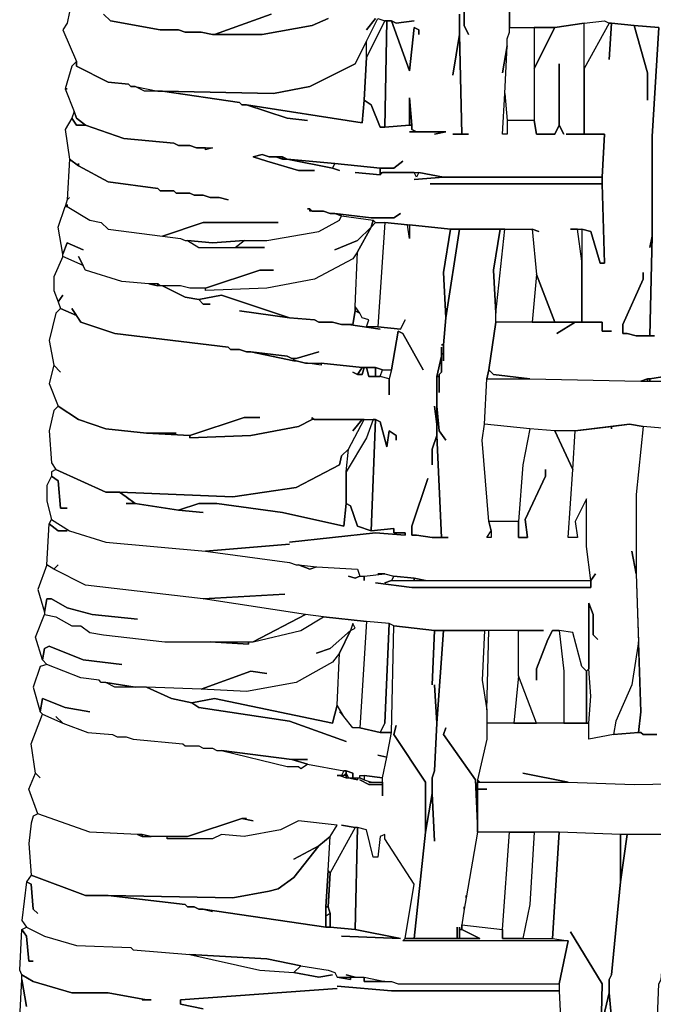
# Model space of a CAD drawing. Units: inches. Extents: x -27 to 28.2, y -27.7 to 22.4.
# Drawn here: x -25 to -19.5, y -5.1 to 3.5 of the extents above; entities that cross this region are included whole.
import ezdxf

# ---------------------------------------------------------------- set-up
doc = ezdxf.new("R2010")
doc.units = ezdxf.units.IN
doc.header["$MEASUREMENT"] = 0

msp = doc.modelspace()

# ---------------------------------------------------------------- linework, layer by layer
at = {"color": 7}
for points in [[(-21.1586, 3.9008, 0), (-21.1586, 3.4283, 0), (-21.1192, 3.3496, 0), (-21.1586, 3.4283, 0), (-21.1586, 3.763, 0)], [(-24.5648, 3.6449, 0), (-24.6042, 3.448, 0), (-24.6436, 3.389, 0), (-24.5255, 3.1134, 0), (-24.5255, 3.074, 0), (-24.2498, 2.9362, 0), (-24.0726, 2.9165, 0), (-24.0529, 2.8968, 0), (-24.0135, 2.8968, 0), (-23.8166, 2.8575, 0), (-23.7773, 2.8575, 0), (-22.8125, 2.8378, 0), (-22.4975, 2.8968, 0), (-22.1037, 3.0937, 0), (-21.9068, 3.4874, 0)], [(-21.9068, 3.4874, 0), (-21.8477, 3.4677, 0), (-21.7886, 3.4677, 0), (-21.7493, 3.448, 0), (-21.5918, 3.4677, 0), (-21.7493, 3.448, 0), (-21.7886, 3.4677, 0), (-21.6311, 3.0346, 0), (-21.5918, 3.4087, 0), (-21.5524, 3.389, 0), (-21.5524, 3.3496, 0), (-21.5524, 3.389, 0), (-21.5918, 3.4087, 0), (-21.6311, 3.0346, 0), (-21.7886, 3.4677, 0), (-21.828, 3.4677, 0), (-21.8477, 2.5425, 0), (-21.6311, 2.5622, 0), (-21.6311, 2.7984, 0), (-21.6114, 2.5622, 0), (-21.6114, 2.5228, 0), (-21.5721, 2.5031, 0), (-21.3161, 2.5031, 0), (-21.4145, 2.4834, 0), (-21.3161, 2.5031, 0), (-21.6311, 2.5031, 0), (-21.5721, 2.5031, 0), (-21.6114, 2.5228, 0), (-21.6114, 2.5622, 0), (-21.6311, 2.5622, 0), (-21.8477, 2.5425, 0), (-21.8871, 2.5425, 0), (-21.9658, 2.7393, 0), (-22.0249, 2.7787, 0), (-22.0446, 2.5819, 0), (-23.0488, 2.7393, 0), (-22.6944, 2.6212, 0), (-22.5172, 2.6016, 0), (-22.6944, 2.6212, 0), (-23.0488, 2.7393, 0), (-23.0881, 2.7393, 0), (-23.1078, 2.759, 0), (-23.7773, 2.8575, 0), (-23.9348, 2.8575, 0), (-24.0135, 2.8968, 0), (-24.0529, 2.8968, 0), (-24.0726, 2.9165, 0), (-24.2498, 2.9362, 0), (-24.5255, 3.074, 0), (-24.5255, 3.1134, 0), (-24.5648, 3.074, 0), (-24.6239, 2.8771, 0), (-24.6042, 2.8771, 0), (-24.6239, 2.8771, 0), (-24.5452, 2.6803, 0), (-24.5255, 2.6212, 0), (-24.4467, 2.5622, 0), (-24.112, 2.4441, 0), (-23.6788, 2.4047, 0), (-23.6394, 2.385, 0), (-23.541, 2.385, 0), (-23.4819, 2.3653, 0), (-23.3441, 2.3653, 0), (-23.4032, 2.3456, 0), (-23.4032, 2.3653, 0), (-23.4819, 2.3653, 0), (-23.541, 2.385, 0), (-23.6394, 2.385, 0), (-23.6788, 2.4047, 0), (-24.112, 2.4441, 0), (-24.4467, 2.5622, 0), (-24.5255, 2.6212, 0), (-24.5452, 2.6803, 0), (-24.5648, 2.6212, 0), (-24.5255, 2.5622, 0), (-24.4467, 2.5622, 0), (-24.5255, 2.5622, 0), (-24.5648, 2.6212, 0), (-24.6239, 2.5228, 0), (-24.5845, 2.2669, 0), (-24.5058, 2.2078, 0), (-24.5058, 2.2275, 0), (-24.5058, 2.2078, 0), (-24.2498, 2.07, 0), (-23.8166, 2.011, 0), (-23.797, 1.9913, 0), (-23.6788, 1.9913, 0), (-23.6591, 1.9716, 0), (-23.541, 1.9716, 0), (-23.5016, 1.9519, 0), (-23.4229, 1.9519, 0), (-23.3638, 1.9322, 0), (-23.285, 1.9322, 0), (-23.2063, 1.9126, 0), (-23.285, 1.9322, 0), (-23.3638, 1.9322, 0), (-23.4229, 1.9519, 0), (-23.5016, 1.9519, 0), (-23.541, 1.9716, 0), (-23.6591, 1.9716, 0), (-23.6788, 1.9913, 0), (-23.797, 1.9913, 0), (-23.8166, 2.011, 0), (-24.2498, 2.07, 0), (-24.5058, 2.2078, 0), (-24.5845, 2.2669, 0), (-24.6042, 1.9126, 0), (-24.5845, 1.9322, 0), (-24.6042, 1.9126, 0), (-24.6239, 1.8535, 0), (-24.6042, 1.8535, 0), (-24.6042, 1.8732, 0), (-24.6042, 1.8535, 0), (-24.4073, 1.7354, 0), (-24.3089, 1.7157, 0), (-24.2498, 1.6567, 0), (-23.7773, 1.5976, 0), (-23.4229, 1.7157, 0), (-22.7731, 1.7157, 0), (-23.4229, 1.7157, 0), (-23.7773, 1.5976, 0), (-23.6198, 1.5779, 0), (-23.5804, 1.5582, 0), (-23.5607, 1.5582, 0), (-23.3441, 1.5385, 0), (-23.0685, 1.5582, 0), (-22.8716, 1.5582, 0), (-22.4187, 1.637, 0), (-22.2415, 1.7354, 0), (-22.2218, 1.7748, 0), (-22.2809, 1.7945, 0), (-22.3203, 1.7945, 0), (-22.3793, 1.8141, 0), (-22.4975, 1.8141, 0), (-22.4975, 1.8338, 0), (-22.5172, 1.8338, 0), (-22.4975, 1.8338, 0), (-22.4778, 1.8141, 0), (-22.3793, 1.8141, 0), (-22.3203, 1.7945, 0), (-22.2809, 1.7945, 0), (-21.9658, 1.7551, 0), (-21.769, 1.7551, 0), (-21.7099, 1.7945, 0), (-21.769, 1.7551, 0), (-21.9658, 1.7551, 0), (-22.2809, 1.7945, 0), (-22.2218, 1.7748, 0), (-21.9462, 1.7354, 0), (-21.9265, 1.7157, 0), (-21.8477, 1.7157, 0), (-21.6508, 1.696, 0), (-21.6311, 1.696, 0), (-21.2767, 1.6567, 0), (-20.5679, 1.6567, 0), (-20.5088, 1.637, 0), (-20.5679, 1.6567, 0), (-20.5285, 1.2629, 0), (-20.371, 0.8496, 0), (-20.1347, 0.8496, 0), (-20.1347, 1.3811, 0), (-20.1741, 1.6567, 0), (-20.2332, 1.6567, 0), (-20.1347, 1.6567, 0), (-20.056, 1.637, 0), (-19.9772, 1.3614, 0), (-19.9378, 1.3614, 0), (-19.9575, 2.0504, 0), (-21.4539, 2.0504, 0), (-19.9575, 2.0504, 0), (-19.9575, 2.1094, 0), (-21.3358, 2.1094, 0), (-21.5918, 2.0897, 0), (-21.3358, 2.1094, 0), (-21.5524, 2.1488, 0), (-21.5721, 2.1094, 0), (-21.5918, 2.1488, 0), (-21.8674, 2.1488, 0), (-21.8871, 2.1291, 0), (-22.1037, 2.1488, 0), (-21.8871, 2.1291, 0), (-21.8871, 2.1882, 0), (-22.2809, 2.2275, 0), (-22.3006, 2.1882, 0), (-22.2415, 2.1685, 0), (-22.3006, 2.1882, 0), (-22.6944, 2.2669, 0), (-22.7337, 2.2669, 0), (-22.7928, 2.2866, 0), (-22.8519, 2.2866, 0), (-22.9109, 2.3063, 0), (-22.9897, 2.2866, 0), (-22.8716, 2.2472, 0), (-22.5959, 2.1685, 0), (-22.4581, 2.1685, 0), (-22.5959, 2.1685, 0), (-22.8716, 2.2472, 0), (-22.9897, 2.2866, 0), (-22.9109, 2.3063, 0), (-22.8519, 2.2866, 0), (-22.7337, 2.2866, 0), (-22.6944, 2.2669, 0), (-22.2809, 2.2275, 0), (-21.8871, 2.1882, 0), (-21.769, 2.1882, 0), (-21.6902, 2.2472, 0), (-21.769, 2.1882, 0), (-21.8871, 2.1882, 0), (-21.8871, 2.1488, 0), (-21.5524, 2.1488, 0), (-21.3358, 2.1094, 0), (-19.9575, 2.1094, 0), (-19.9378, 2.4834, 0), (-20.2726, 2.4834, 0), (-20.1151, 2.4834, 0), (-20.1151, 3.448, 0), (-20.371, 3.4087, 0), (-20.5482, 3.0543, 0), (-20.5482, 2.6016, 0), (-20.5285, 2.4834, 0), (-20.371, 2.4834, 0), (-20.3316, 2.5622, 0), (-20.3316, 3.0937, 0), (-20.3316, 2.5622, 0), (-20.2923, 2.4834, 0), (-20.3316, 2.5622, 0), (-20.371, 2.4834, 0), (-20.5285, 2.4834, 0), (-20.5482, 2.6016, 0), (-20.7845, 2.6016, 0), (-20.7845, 2.4834, 0), (-20.8239, 2.4834, 0), (-20.8042, 2.8378, 0), (-20.7845, 3.2512, 0), (-20.8239, 3.0149, 0), (-20.7845, 3.2512, 0), (-20.7845, 3.3102, 0), (-20.7648, 3.3693, 0), (-20.7648, 3.5464, 0)], [(-24.2892, 3.5268, 0), (-24.2301, 3.4677, 0), (-23.797, 3.389, 0), (-23.6394, 3.389, 0), (-23.5804, 3.3693, 0), (-23.4425, 3.3693, 0), (-23.3441, 3.3496, 0), (-23.3244, 3.3496, 0), (-22.8322, 3.5268, 0)], [(-22.3399, 3.4874, 0), (-22.4778, 3.4283, 0), (-22.9109, 3.3496, 0), (-23.3441, 3.3496, 0), (-23.4425, 3.3693, 0), (-23.5804, 3.3693, 0), (-23.6394, 3.389, 0), (-23.797, 3.389, 0), (-24.2301, 3.4677, 0), (-24.2892, 3.5268, 0)], [(-22.8322, 3.5268, 0), (-23.3244, 3.3496, 0), (-22.9109, 3.3496, 0), (-22.4778, 3.4283, 0), (-22.3399, 3.4874, 0)], [(-21.198, 3.5268, 0), (-21.198, 3.3496, 0), (-21.1783, 2.4834, 0), (-21.1192, 2.4834, 0), (-21.257, 2.4834, 0), (-21.1783, 2.4834, 0), (-21.198, 3.3496, 0), (-21.257, 2.9953, 0), (-21.198, 3.3496, 0), (-21.198, 3.5268, 0)], [(-20.7648, 3.5464, 0), (-20.7648, 3.4087, 0), (-20.371, 3.4087, 0), (-20.1151, 3.448, 0), (-19.9378, 3.4677, 0), (-19.8985, 3.448, 0), (-19.8788, 3.448, 0), (-19.6819, 3.4283, 0), (-19.4653, 3.4087, 0)], [(-21.9265, 3.4874, 0), (-22.0052, 3.389, 0), (-21.9265, 3.4874, 0)], [(-19.4653, 3.4087, 0), (-19.5244, 2.4638, 0), (-19.5244, 1.5976, 0), (-19.5441, 0.7314, 0), (-19.5047, 0.7314, 0), (-19.6622, 0.7314, 0), (-19.741, 0.7511, 0), (-19.7803, 0.7511, 0), (-19.7803, 0.8299, 0), (-19.6031, 1.2236, 0), (-19.6031, 1.2826, 0), (-19.6031, 1.2236, 0), (-19.7803, 0.8299, 0), (-19.7803, 0.7511, 0), (-19.741, 0.7511, 0), (-19.6622, 0.7314, 0), (-19.5441, 0.7314, 0), (-19.5244, 1.5976, 0), (-19.5441, 1.4992, 0), (-19.5244, 1.5976, 0), (-19.5244, 2.4638, 0), (-19.4653, 3.4087, 0), (-19.6819, 3.4283, 0), (-19.5637, 3.0149, 0), (-19.5637, 2.7787, 0), (-19.5637, 3.0149, 0), (-19.6819, 3.4283, 0), (-19.8788, 3.448, 0), (-19.8985, 3.1331, 0), (-19.8788, 3.448, 0), (-19.8985, 3.448, 0), (-20.1151, 3.0543, 0), (-20.1151, 2.4834, 0), (-19.9378, 2.4834, 0), (-19.9575, 2.1094, 0), (-19.9575, 2.0504, 0), (-19.9378, 1.3614, 0), (-19.9772, 1.3614, 0), (-20.056, 1.637, 0), (-20.1347, 1.6567, 0), (-20.1347, 0.8496, 0), (-19.9575, 0.8496, 0), (-19.9575, 0.7708, 0), (-19.8788, 0.7708, 0), (-19.9575, 0.7708, 0), (-19.9575, 0.8496, 0), (-20.1938, 0.8496, 0), (-20.3513, 0.7511, 0), (-20.1938, 0.8496, 0), (-20.8829, 0.8496, 0), (-20.942, 0.4362, 0), (-20.9026, 0.3968, 0), (-20.5876, 0.3574, 0), (-19.6228, 0.3377, 0), (-19.5637, 0.3574, 0), (-19.5441, 0.3574, 0), (-19.3078, 0.3968, 0)], [(-19.17, -0.0953, 0), (-19.6031, -0.056, 0), (-19.7213, -0.0363, 0), (-20.1938, -0.0953, 0), (-20.371, -0.0953, 0), (-20.5876, -0.0757, 0), (-20.9814, -0.0363, 0), (-20.9617, 0.3574, 0), (-20.5876, 0.3574, 0), (-19.6228, 0.3377, 0), (-19.1503, 0.3377, 0)], [(-19.17, -0.0953, 0), (-19.6031, -0.056, 0), (-19.6622, -0.6465, 0), (-19.6622, -1.3355, 0), (-19.6228, -2.5363, 0), (-19.6425, -2.7135, 0), (-19.6228, -2.7135, 0), (-19.6031, -2.7332, 0), (-19.485, -2.7332, 0), (-19.6031, -2.7332, 0), (-19.6228, -2.7135, 0), (-19.6425, -2.7135, 0), (-19.8591, -2.7332, 0), (-20.0757, -2.7726, 0), (-20.0757, -2.6348, 0), (-20.9617, -2.6348, 0), (-20.9617, -2.7726, 0), (-21.0404, -3.1269, 0), (-21.0208, -3.1466, 0), (-20.2529, -3.1466, 0), (-20.6467, -3.0678, 0), (-20.2529, -3.1466, 0), (-19.6819, -3.1663, 0), (-18.5399, -3.1466, 0)], [(-18.9337, -3.5993, 0), (-19.8, -3.5993, 0), (-20.3316, -3.5797, 0), (-21.0404, -3.5797, 0), (-21.0404, -3.2056, 0), (-20.9617, -3.2056, 0), (-21.0404, -3.2056, 0), (-21.0404, -3.1466, 0), (-20.2529, -3.1466, 0), (-19.6819, -3.1663, 0), (-18.5399, -3.1466, 0)], [(-19.9575, -5.2332, 0), (-19.8985, -4.9773, 0), (-19.8985, -4.8592, 0), (-19.8788, -4.8198, 0), (-19.8, -4.0127, 0), (-19.8, -3.5993, 0), (-20.3316, -3.5797, 0), (-20.3907, -4.5049, 0), (-20.2529, -4.5246, 0), (-20.3316, -4.8986, 0), (-20.3316, -4.9576, 0), (-20.3119, -5.371, 0)], [(-19.485, -5.3317, 0), (-19.4653, -4.8986, 0), (-19.4456, -4.8592, 0), (-19.4062, -4.3868, 0), (-19.2881, -3.5993, 0), (-19.741, -3.5993, 0), (-19.8, -4.0127, 0), (-19.8788, -4.8198, 0), (-19.8985, -4.8592, 0), (-19.8985, -4.9773, 0), (-19.8591, -5.3907, 0), (-19.8985, -4.9773, 0), (-19.9575, -5.2332, 0)], [(-24.9586, -5.0954, 0), (-24.998, -4.8592, 0), (-24.998, -4.8198, 0), (-24.8996, -4.8789, 0), (-24.5648, -4.9773, 0), (-24.2498, -4.9773, 0), (-23.9151, -5.0364, 0), (-23.9545, -5.0364, 0), (-23.8757, -5.0364, 0), (-23.9151, -5.0364, 0), (-24.2498, -4.9773, 0), (-24.5648, -4.9773, 0), (-24.8996, -4.8789, 0), (-24.998, -4.8198, 0), (-25.0177, -4.7805, 0), (-24.998, -4.4261, 0), (-24.9586, -4.4852, 0), (-24.9389, -4.7017, 0), (-24.8996, -4.7017, 0), (-24.9389, -4.7017, 0), (-24.9586, -4.4852, 0), (-24.998, -4.4261, 0), (-24.9586, -4.4064, 0), (-24.8011, -4.4852, 0), (-24.5255, -4.5639, 0), (-24.0529, -4.5836, 0), (-24.0332, -4.6033, 0), (-23.541, -4.6427, 0), (-22.9306, -4.7805, 0), (-22.6353, -4.8001, 0), (-22.4187, -4.8395, 0), (-22.3006, -4.8198, 0), (-22.4187, -4.8395, 0), (-22.6353, -4.8001, 0), (-22.5762, -4.7411, 0), (-22.3399, -4.7805, 0), (-22.2809, -4.8001, 0), (-22.2612, -4.8395, 0), (-22.1431, -4.8592, 0), (-22.1431, -4.8395, 0), (-22.0249, -4.8395, 0), (-22.0249, -4.8789, 0), (-21.7886, -4.8789, 0), (-21.7296, -4.8986, 0), (-20.3316, -4.8986, 0), (-20.3316, -4.9576, 0), (-21.7886, -4.9576, 0), (-22.2612, -4.9183, 0), (-21.7886, -4.9576, 0), (-20.3316, -4.9576, 0), (-20.3119, -5.371, 0)], [(-19.9772, -5.6663, 0), (-19.9575, -4.8986, 0), (-20.2332, -4.4458, 0), (-19.9575, -4.8986, 0), (-19.9772, -5.6663, 0)], [(-25.0177, -5.1939, 0), (-24.998, -4.8592, 0), (-24.9586, -5.0954, 0)], [(-23.4229, -5.1151, 0), (-23.6198, -5.0757, 0), (-23.6198, -5.0364, 0), (-22.2612, -4.9379, 0), (-23.6198, -5.0364, 0), (-23.6198, -5.0757, 0), (-23.4229, -5.1151, 0)]]:
    msp.add_polyline3d(points, dxfattribs=at)
for points in [[(-21.8477, 3.4677, 0), (-22.0052, 3.1527, 0), (-22.0249, 2.7787, 0), (-21.9658, 2.7393, 0), (-21.8871, 2.5425, 0), (-21.8477, 2.5425, 0), (-21.828, 3.4677, 0)], [(-21.8477, 3.4677, 0), (-22.0052, 3.1527, 0), (-22.0052, 3.2905, 0), (-21.9068, 3.4874, 0)], [(-19.8985, 3.448, 0), (-20.1151, 3.0543, 0), (-20.1151, 3.448, 0), (-19.9378, 3.4677, 0)], [(-20.5482, 3.4087, 0), (-20.5482, 3.0543, 0), (-20.371, 3.4087, 0)], [(-23.7773, 2.8575, 0), (-23.1078, 2.759, 0), (-23.0881, 2.7393, 0), (-23.0488, 2.7393, 0), (-22.0446, 2.5819, 0), (-22.0249, 2.7787, 0), (-22.0052, 3.1527, 0), (-22.0052, 3.2905, 0), (-22.1037, 3.0937, 0), (-22.4975, 2.8968, 0), (-22.8125, 2.8378, 0)], [(-23.8166, 2.8575, 0), (-23.9348, 2.8575, 0), (-24.0135, 2.8968, 0)], [(-20.7845, 2.6016, 0), (-20.7845, 2.4834, 0), (-20.8239, 2.4834, 0), (-20.8042, 2.8378, 0)], [(-21.6311, 2.5622, 0), (-21.6114, 2.5622, 0), (-21.6311, 2.7984, 0)], [(-23.4032, 2.3456, 0), (-23.4032, 2.3653, 0), (-23.3441, 2.3653, 0)], [(-22.7928, 2.2866, 0), (-22.7337, 2.2669, 0), (-22.7337, 2.2866, 0)], [(-22.7337, 2.2866, 0), (-22.7337, 2.2669, 0), (-22.6944, 2.2669, 0)], [(-22.6944, 2.2669, 0), (-22.3006, 2.1882, 0), (-22.2809, 2.2275, 0)], [(-21.5524, 2.1488, 0), (-21.5721, 2.1094, 0), (-21.5918, 2.1488, 0)], [(-22.2809, 1.4795, 0), (-22.084, 1.5582, 0), (-21.9658, 1.6763, 0), (-22.084, 1.4598, 0), (-22.1234, 1.4007, 0), (-22.4581, 1.2236, 0), (-22.8716, 1.1448, 0), (-23.4032, 1.1251, 0), (-23.4032, 1.1448, 0), (-22.9306, 1.3023, 0), (-22.8125, 1.3023, 0), (-22.9306, 1.3023, 0), (-23.4032, 1.1448, 0), (-23.541, 1.1448, 0), (-23.6198, 1.1645, 0), (-23.797, 1.1645, 0), (-23.8166, 1.1842, 0), (-23.8954, 1.1842, 0), (-24.1317, 1.2039, 0), (-24.4467, 1.3023, 0), (-24.5058, 1.4204, 0), (-24.4664, 1.3417, 0), (-24.6436, 1.4204, 0), (-24.6436, 1.4401, 0), (-24.6042, 1.5385, 0), (-24.4664, 1.4795, 0), (-24.6042, 1.5385, 0), (-24.6436, 1.4401, 0), (-24.683, 1.6763, 0), (-24.6239, 1.8535, 0), (-24.6042, 1.8535, 0), (-24.4073, 1.7354, 0), (-24.3089, 1.7157, 0), (-24.2498, 1.6567, 0), (-23.6198, 1.5779, 0), (-23.5804, 1.5582, 0), (-23.5607, 1.5582, 0), (-23.4622, 1.4992, 0), (-22.8912, 1.4992, 0), (-23.1472, 1.4992, 0), (-23.0685, 1.5582, 0), (-22.8716, 1.5582, 0), (-22.4187, 1.637, 0), (-22.2415, 1.7354, 0), (-22.2218, 1.7748, 0), (-21.9462, 1.7354, 0), (-21.9658, 1.6763, 0), (-21.9265, 1.7157, 0), (-21.8477, 1.7157, 0), (-21.9068, 0.8102, 0), (-22.0052, 0.8102, 0), (-21.9855, 0.8692, 0), (-22.0446, 0.8889, 0), (-22.0643, 0.9283, 0), (-22.1037, 0.9874, 0), (-22.084, 1.4598, 0), (-21.9658, 1.6763, 0), (-22.084, 1.5582, 0)], [(-20.4498, -0.43, 0), (-20.4498, -0.4891, 0), (-20.627, -0.8631, 0), (-20.6073, -1.0206, 0), (-20.686, -1.0206, 0), (-20.686, -0.8828, 0), (-20.942, -0.8828, 0), (-20.9223, -0.9615, 0), (-20.942, -0.8828, 0), (-21.0011, -0.1741, 0), (-20.9814, -0.0363, 0), (-20.9617, 0.3574, 0), (-20.942, 0.4362, 0), (-20.8829, 0.8496, 0), (-20.8829, 0.9283, 0), (-20.9026, 1.3023, 0), (-20.8436, 1.6567, 0), (-21.198, 1.6567, 0), (-21.3161, 0.8889, 0), (-21.3358, 0.6527, 0), (-21.3358, 0.5149, 0), (-21.3358, 0.574, 0), (-21.3555, 0.574, 0), (-21.3555, 0.4165, 0), (-21.3752, 0.3968, 0), (-21.3752, 0.2393, 0), (-21.3752, 0.3771, 0), (-21.3949, 0.3771, 0), (-21.3949, 0.1212, 0), (-21.3752, -0.0953, 0), (-21.3161, -0.1741, 0), (-21.3752, -0.0953, 0), (-21.3949, 0.1212, 0), (-21.3949, -0.1347, 0), (-21.3555, -1.0206, 0), (-21.2964, -1.0206, 0), (-21.4342, -1.0206, 0), (-21.5721, -1.0009, 0), (-21.6114, -1.0009, 0), (-21.6114, -0.9221, 0), (-21.4736, -0.5087, 0), (-21.6114, -0.9221, 0), (-21.6114, -1.0009, 0), (-21.5721, -1.0009, 0), (-21.4342, -1.0206, 0), (-21.3555, -1.0206, 0), (-21.3949, -0.1347, 0), (-21.4342, -0.2528, 0), (-21.4342, -0.3906, 0), (-21.4342, -0.2528, 0), (-21.3949, -0.1347, 0), (-21.3949, -0.0363, 0), (-21.4145, 0.1212, 0), (-21.3949, -0.0363, 0), (-21.3949, 0.3771, 0), (-21.3555, 0.5543, 0), (-21.3555, 0.633, 0), (-21.3555, 0.574, 0), (-21.3358, 0.574, 0), (-21.3358, 0.6527, 0), (-21.3555, 0.6527, 0), (-21.3358, 0.6527, 0), (-21.3161, 0.8889, 0), (-21.3358, 1.2826, 0), (-21.2767, 1.6567, 0), (-21.6311, 1.696, 0), (-21.6311, 1.5779, 0), (-21.6508, 1.696, 0), (-21.8477, 1.7157, 0), (-21.9068, 0.8102, 0), (-21.7099, 0.7905, 0), (-21.6705, 0.8692, 0), (-21.7099, 0.7905, 0), (-21.9068, 0.8102, 0), (-22.0052, 0.8102, 0), (-21.9855, 0.8692, 0), (-22.0446, 0.8889, 0), (-22.0643, 0.9283, 0), (-22.1037, 0.948, 0), (-22.1234, 0.8299, 0), (-22.1627, 0.8299, 0), (-21.8871, 0.7905, 0), (-22.1627, 0.8299, 0), (-22.2218, 0.8299, 0), (-22.3006, 0.8496, 0), (-22.4187, 0.8496, 0), (-22.4581, 0.8692, 0), (-22.6747, 0.8889, 0), (-23.1078, 0.948, 0), (-22.6747, 0.8889, 0), (-23.2653, 1.0858, 0), (-23.4622, 1.0464, 0), (-23.4229, 1.007, 0), (-23.3638, 1.007, 0), (-23.4229, 1.007, 0), (-23.4622, 1.0464, 0), (-23.5804, 1.0661, 0), (-23.7773, 1.1645, 0), (-23.8166, 1.1645, 0), (-23.8954, 1.1842, 0), (-24.1317, 1.2039, 0), (-24.4467, 1.3023, 0), (-24.4664, 1.3417, 0), (-24.6436, 1.4204, 0), (-24.7224, 1.2433, 0), (-24.7224, 1.1251, 0), (-24.683, 1.0267, 0), (-24.6436, 1.0858, 0), (-24.683, 1.0267, 0), (-24.6633, 0.9677, 0), (-24.5255, 0.9086, 0), (-24.5648, 0.9677, 0), (-24.4861, 0.8496, 0), (-24.1907, 0.7511, 0), (-23.2063, 0.633, 0), (-23.1866, 0.6133, 0), (-23.1078, 0.6133, 0), (-23.0488, 0.5936, 0), (-23.0094, 0.5936, 0), (-22.6944, 0.5543, 0), (-22.655, 0.5346, 0), (-22.6156, 0.5346, 0), (-22.4187, 0.5936, 0), (-22.6156, 0.5346, 0), (-22.6353, 0.5346, 0), (-22.6353, 0.5149, 0), (-22.6156, 0.5149, 0), (-22.5368, 0.4952, 0), (-22.399, 0.4952, 0), (-22.0446, 0.4558, 0), (-21.9265, 0.4558, 0), (-21.8674, 0.4362, 0), (-21.7886, 0.4362, 0), (-21.7296, 0.7708, 0), (-21.6902, 0.7511, 0), (-21.513, 0.4362, 0), (-21.6902, 0.7511, 0), (-21.7296, 0.7708, 0), (-21.7886, 0.4362, 0), (-21.8083, 0.3574, 0), (-21.8083, 0.2196, 0), (-21.8083, 0.3574, 0), (-21.8871, 0.3771, 0), (-21.9855, 0.3771, 0), (-22.0052, 0.4558, 0), (-22.0249, 0.4558, 0), (-22.0446, 0.3968, 0), (-22.084, 0.3968, 0), (-22.1234, 0.4165, 0), (-22.084, 0.3968, 0), (-22.0446, 0.4558, 0), (-22.399, 0.4952, 0), (-22.399, 0.4755, 0), (-22.5172, 0.4952, 0), (-22.5368, 0.4952, 0), (-22.6156, 0.5149, 0), (-22.6353, 0.5149, 0), (-23.0094, 0.5936, 0), (-23.0488, 0.5936, 0), (-23.1078, 0.6133, 0), (-23.1866, 0.6133, 0), (-23.2063, 0.633, 0), (-24.1907, 0.7511, 0), (-24.4861, 0.8496, 0), (-24.5255, 0.9086, 0), (-24.6633, 0.9677, 0), (-24.7027, 0.9283, 0), (-24.7617, 0.6921, 0), (-24.7224, 0.4755, 0), (-24.6633, 0.4165, 0), (-24.7224, 0.4755, 0), (-24.7617, 0.318, 0), (-24.683, 0.1212, 0), (-24.5058, 0.0031, 0), (-24.2695, -0.0757, 0), (-23.9151, -0.115, 0), (-23.6591, -0.115, 0), (-23.9151, -0.115, 0), (-23.541, -0.1347, 0), (-23.0685, 0.0228, 0), (-22.9306, 0.0228, 0), (-23.0685, 0.0228, 0), (-23.541, -0.1347, 0), (-23.541, -0.1544, 0), (-23.0094, -0.1347, 0), (-22.5959, -0.056, 0), (-22.4778, 0.0031, 0), (-22.4778, 0.0228, 0), (-22.4581, 0.0031, 0), (-21.9265, 0.0031, 0), (-21.8871, -0.0166, 0), (-21.828, -0.2331, 0), (-21.8083, -0.0953, 0), (-21.7493, -0.1347, 0), (-21.7493, -0.1741, 0), (-21.7493, -0.1347, 0), (-21.8083, -0.0953, 0), (-21.828, -0.2331, 0), (-21.8871, -0.0166, 0), (-21.9265, 0.0031, 0), (-21.9658, -0.9615, 0), (-21.769, -0.9418, 0), (-21.769, -0.9812, 0), (-21.6705, -0.9812, 0), (-21.6705, -1.0009, 0), (-21.9265, -0.9812, 0), (-22.6747, -1.0599, 0), (-21.9265, -0.9812, 0), (-21.6705, -1.0009, 0), (-21.6705, -0.9812, 0), (-21.769, -0.9812, 0), (-21.769, -0.9418, 0), (-21.9658, -0.9615, 0), (-22.084, -0.9221, 0), (-22.1431, -0.745, 0), (-22.1824, -0.7253, 0), (-22.2021, -0.9221, 0), (-22.7337, -0.804, 0), (-23.3047, -0.7253, 0), (-23.4622, -0.7253, 0), (-23.6394, -0.7843, 0), (-23.4229, -0.804, 0), (-23.6394, -0.7843, 0), (-24.0135, -0.7253, 0), (-24.0923, -0.7253, 0), (-24.0135, -0.7253, 0), (-24.0923, -0.6662, 0), (-24.0726, -0.6859, 0), (-24.0923, -0.6662, 0), (-24.1514, -0.6268, 0), (-24.2695, -0.6268, 0), (-24.7027, -0.43, 0), (-24.742, -0.4497, 0), (-24.742, -0.4891, 0), (-24.683, -0.5284, 0), (-24.6633, -0.7646, 0), (-24.6042, -0.7646, 0), (-24.6633, -0.7646, 0), (-24.683, -0.5284, 0), (-24.742, -0.4891, 0), (-24.7814, -0.5678, 0), (-24.7814, -0.7056, 0), (-24.742, -0.8631, 0), (-24.5845, -0.9615, 0), (-24.2695, -1.0599, 0), (-23.4032, -1.1387, 0), (-22.6747, -1.0796, 0), (-23.4032, -1.1387, 0), (-22.6747, -1.2371, 0), (-22.6156, -1.2568, 0), (-22.5959, -1.2568, 0), (-22.4384, -1.2765, 0), (-22.084, -1.2962, 0), (-22.0643, -1.3552, 0), (-22.0249, -1.3552, 0), (-21.8477, -1.3355, 0), (-21.9068, -1.3355, 0), (-21.8477, -1.3355, 0), (-21.769, -1.3552, 0), (-21.5918, -1.3749, 0), (-21.4933, -1.3946, 0), (-20.056, -1.3946, 0), (-20.0954, -1.0993, 0), (-20.0954, -0.6859, 0), (-20.1938, -0.8828, 0), (-20.1741, -1.0206, 0), (-20.2529, -1.0206, 0), (-20.2135, -0.43, 0), (-20.371, -0.0953, 0), (-20.5876, -0.0757, 0), (-20.6467, -0.3906, 0), (-20.686, -0.8828, 0), (-20.686, -1.0206, 0), (-20.6073, -1.0206, 0), (-20.627, -0.8631, 0), (-20.4498, -0.4891, 0)], [(-21.9265, 1.7157, 0), (-21.9658, 1.6763, 0), (-21.9462, 1.7354, 0)], [(-21.6311, 1.696, 0), (-21.6311, 1.5779, 0), (-21.6508, 1.696, 0)], [(-21.2767, 1.6567, 0), (-21.3358, 1.2826, 0), (-21.3161, 0.8889, 0), (-21.198, 1.6567, 0)], [(-20.8436, 1.6567, 0), (-20.9026, 1.3023, 0), (-20.8829, 0.9283, 0), (-20.8042, 1.6567, 0)], [(-23.5607, 1.5582, 0), (-23.4622, 1.4992, 0), (-23.1472, 1.4992, 0), (-23.0685, 1.5582, 0), (-23.3441, 1.5385, 0)], [(-23.4032, 1.1448, 0), (-23.541, 1.1448, 0), (-23.6198, 1.1645, 0), (-23.7773, 1.1645, 0), (-23.5804, 1.0661, 0), (-23.4622, 1.0464, 0), (-23.2653, 1.0858, 0), (-22.6747, 0.8889, 0), (-22.4581, 0.8692, 0), (-22.4187, 0.8496, 0), (-22.3006, 0.8496, 0), (-22.2218, 0.8299, 0), (-22.1234, 0.8299, 0), (-22.1037, 0.948, 0), (-22.1037, 0.9874, 0), (-22.084, 1.4598, 0), (-22.1234, 1.4007, 0), (-22.4581, 1.2236, 0), (-22.8716, 1.1448, 0), (-23.4032, 1.1251, 0)], [(-20.5285, 1.2629, 0), (-20.5679, 0.8496, 0), (-20.371, 0.8496, 0)], [(-23.8954, 1.1842, 0), (-23.8166, 1.1645, 0), (-23.8166, 1.1842, 0)], [(-22.1037, 0.9874, 0), (-22.1037, 0.948, 0), (-22.0643, 0.9283, 0)], [(-23.0094, 0.5936, 0), (-22.6353, 0.5149, 0), (-22.6353, 0.5346, 0), (-22.655, 0.5346, 0), (-22.6944, 0.5543, 0)], [(-21.3949, 0.3771, 0), (-21.3752, 0.3771, 0), (-21.3752, 0.3968, 0), (-21.3555, 0.4165, 0), (-21.3555, 0.5543, 0)], [(-22.399, 0.4952, 0), (-22.399, 0.4755, 0), (-22.5172, 0.4952, 0)], [(-22.0446, 0.4558, 0), (-22.084, 0.3968, 0), (-22.0446, 0.3968, 0), (-22.0249, 0.4558, 0)], [(-22.0052, 0.4558, 0), (-21.9855, 0.3771, 0), (-21.9265, 0.3771, 0), (-21.9265, 0.4558, 0)], [(-21.9265, 0.4558, 0), (-21.9265, 0.3771, 0), (-21.8871, 0.3771, 0), (-21.8674, 0.4362, 0)], [(-21.7886, 0.4362, 0), (-21.8083, 0.3574, 0), (-21.8871, 0.3771, 0), (-21.8674, 0.4362, 0)], [(-20.9617, 0.3574, 0), (-20.5876, 0.3574, 0), (-20.9026, 0.3968, 0), (-20.942, 0.4362, 0)], [(-19.6228, 0.3377, 0), (-19.5637, 0.3377, 0), (-19.5637, 0.3574, 0)], [(-19.5637, 0.3574, 0), (-19.5637, 0.3377, 0), (-19.5441, 0.3377, 0), (-19.5441, 0.3574, 0)], [(-19.5441, 0.3574, 0), (-19.5441, 0.3377, 0), (-19.1503, 0.3377, 0), (-19.1503, 0.3771, 0), (-19.3078, 0.3968, 0)], [(-22.1234, -0.0953, 0), (-22.0446, 0.0031, 0), (-22.4778, 0.0031, 0), (-22.5959, -0.056, 0), (-23.0094, -0.1347, 0), (-23.541, -0.1544, 0), (-23.541, -0.1347, 0), (-23.9151, -0.115, 0), (-24.2695, -0.0757, 0), (-24.5058, 0.0031, 0), (-24.683, 0.1212, 0), (-24.7224, 0.0818, 0), (-24.7617, -0.0953, 0), (-24.742, -0.3709, 0), (-24.7027, -0.43, 0), (-24.2695, -0.6268, 0), (-24.1514, -0.6268, 0), (-23.1669, -0.6662, 0), (-22.6156, -0.5875, 0), (-22.2415, -0.3906, 0), (-22.2218, -0.3119, 0), (-22.1627, -0.2528, 0), (-22.0249, 0.0031, 0), (-22.0446, 0.0031, 0)], [(-21.9462, 0.0031, 0), (-22.0052, -0.1544, 0), (-22.1824, -0.4497, 0), (-22.1824, -0.7253, 0), (-22.1431, -0.745, 0), (-22.084, -0.9221, 0), (-21.9658, -0.9615, 0), (-21.9265, 0.0031, 0)], [(-21.9462, 0.0031, 0), (-22.0052, -0.1544, 0), (-22.1824, -0.4497, 0), (-22.1627, -0.2528, 0), (-22.0249, 0.0031, 0)], [(-19.9969, -1.9064, 0), (-20.0363, -1.867, 0), (-20.0363, -1.6899, 0), (-20.0757, -1.5914, 0), (-20.0757, -2.1623, 0), (-20.0954, -2.182, 0), (-20.1347, -2.1426, 0), (-20.2135, -1.8473, 0), (-20.3316, -1.8277, 0), (-20.3907, -1.8277, 0), (-20.4301, -1.9064, 0), (-20.5285, -2.1623, 0), (-20.5285, -2.2607, 0), (-20.5285, -2.1623, 0), (-20.4301, -1.9064, 0), (-20.3907, -1.8277, 0), (-20.3316, -1.8277, 0), (-20.2923, -2.182, 0), (-20.2923, -2.6348, 0), (-20.5285, -2.6348, 0), (-20.686, -2.2214, 0), (-20.686, -1.8277, 0), (-20.4695, -1.8277, 0), (-21.4145, -1.8277, 0), (-21.769, -1.7883, 0), (-21.8083, -1.7686, 0), (-22.0052, -1.7489, 0), (-22.3793, -1.7095, 0), (-22.5368, -1.6899, 0), (-23.4229, -1.5521, 0), (-22.714, -1.5127, 0), (-23.4229, -1.5521, 0), (-24.4467, -1.4339, 0), (-24.7224, -1.2962, 0), (-24.683, -1.2568, 0), (-24.7224, -1.2962, 0), (-24.7814, -1.2568, 0), (-24.7617, -0.9024, 0), (-24.683, -0.9615, 0), (-24.6042, -0.9615, 0), (-24.683, -0.9615, 0), (-24.7617, -0.9024, 0), (-24.742, -0.8631, 0), (-24.5845, -0.9615, 0), (-24.2695, -1.0599, 0), (-23.4032, -1.1387, 0), (-22.6747, -1.2371, 0), (-22.6156, -1.2568, 0), (-22.5959, -1.2568, 0), (-22.4975, -1.2962, 0), (-22.4384, -1.2765, 0), (-22.084, -1.2962, 0), (-22.0643, -1.3552, 0), (-22.1037, -1.3749, 0), (-22.1627, -1.3552, 0), (-22.1037, -1.3749, 0), (-22.0643, -1.3552, 0), (-22.0249, -1.3552, 0), (-22.0249, -1.3946, 0), (-22.0249, -1.3552, 0), (-21.8477, -1.3355, 0), (-21.769, -1.3552, 0), (-21.7886, -1.3946, 0), (-21.8477, -1.4143, 0), (-21.7886, -1.3946, 0), (-20.056, -1.3946, 0), (-20.056, -1.4536, 0), (-21.6114, -1.4536, 0), (-21.9265, -1.4143, 0), (-21.6114, -1.4536, 0), (-20.056, -1.4536, 0), (-20.056, -1.3946, 0), (-20.0166, -1.3355, 0), (-20.056, -1.3946, 0), (-20.0954, -1.0993, 0), (-20.0954, -0.6859, 0), (-20.1938, -0.8828, 0), (-20.1741, -1.0206, 0), (-20.2529, -1.0206, 0), (-20.2135, -0.43, 0), (-20.1938, -0.0953, 0), (-19.8788, -0.056, 0), (-19.8788, -0.0757, 0), (-19.8788, -0.056, 0), (-19.7213, -0.0363, 0), (-19.6031, -0.056, 0), (-19.6622, -0.6465, 0), (-19.6622, -1.3355, 0), (-19.7016, -1.1387, 0), (-19.6622, -1.3355, 0), (-19.6425, -1.9261, 0), (-19.7016, -2.3001, 0), (-19.8394, -2.6151, 0), (-19.8591, -2.7332, 0), (-20.0757, -2.7726, 0), (-20.0757, -2.6348, 0), (-20.056, -2.3985, 0), (-20.0757, -2.1623, 0), (-20.0757, -1.5914, 0), (-20.0363, -1.6899, 0), (-20.0363, -1.867, 0)], [(-20.371, -0.0953, 0), (-20.2135, -0.43, 0), (-20.1938, -0.0953, 0)], [(-24.1514, -0.6268, 0), (-24.0923, -0.6662, 0), (-24.0135, -0.7253, 0), (-23.6394, -0.7843, 0), (-23.4622, -0.7253, 0), (-23.3047, -0.7253, 0), (-22.7337, -0.804, 0), (-22.2021, -0.9221, 0), (-22.1824, -0.7253, 0), (-22.1824, -0.4497, 0), (-22.1627, -0.2528, 0), (-22.2218, -0.3119, 0), (-22.2415, -0.3906, 0), (-22.6156, -0.5875, 0), (-23.1669, -0.6662, 0)], [(-20.9223, -0.9615, 0), (-20.9223, -1.0206, 0), (-20.9617, -1.0206, 0)], [(-23.9939, -1.7292, 0), (-24.3876, -1.6899, 0), (-24.6042, -1.6308, 0), (-24.742, -1.5521, 0), (-24.7814, -1.5521, 0), (-24.8011, -1.6702, 0), (-24.8011, -1.6899, 0), (-24.7027, -1.7095, 0), (-24.5648, -1.7883, 0), (-24.4861, -1.7883, 0), (-24.4073, -1.8473, 0), (-24.2892, -1.867, 0), (-23.7576, -1.9261, 0), (-22.9897, -1.9261, 0), (-22.5368, -1.6899, 0), (-23.4229, -1.5521, 0), (-24.4467, -1.4339, 0), (-24.7224, -1.2962, 0), (-24.7814, -1.2568, 0), (-24.8602, -1.4733, 0), (-24.8011, -1.6702, 0), (-24.7814, -1.5521, 0), (-24.742, -1.5521, 0), (-24.6042, -1.6308, 0), (-24.3876, -1.6899, 0)], [(-22.4384, -1.2765, 0), (-22.4975, -1.2962, 0), (-22.5959, -1.2568, 0)], [(-21.769, -1.3552, 0), (-21.7886, -1.3946, 0), (-21.5918, -1.3946, 0), (-21.5918, -1.3749, 0)], [(-21.5918, -1.3749, 0), (-21.5918, -1.3946, 0), (-21.4933, -1.3946, 0)], [(-22.4384, -2.0245, 0), (-22.3203, -1.9851, 0), (-22.1431, -1.8277, 0), (-22.2415, -2.0245, 0), (-22.3006, -2.1033, 0), (-22.6156, -2.2804, 0), (-23.0488, -2.3592, 0), (-23.4425, -2.3395, 0), (-23.0094, -2.182, 0), (-22.8716, -2.2017, 0), (-23.0094, -2.182, 0), (-23.4425, -2.3395, 0), (-23.9151, -2.3198, 0), (-24.0135, -2.3198, 0), (-24.2695, -2.2804, 0), (-24.3089, -2.2804, 0), (-24.3286, -2.2607, 0), (-24.4861, -2.241, 0), (-24.7814, -2.1229, 0), (-24.8208, -2.0836, 0), (-24.8011, -1.9851, 0), (-24.7617, -1.9655, 0), (-24.4664, -2.0836, 0), (-24.1317, -2.1229, 0), (-24.4664, -2.0836, 0), (-24.7617, -1.9655, 0), (-24.8011, -1.9851, 0), (-24.8208, -2.0836, 0), (-24.8799, -1.8867, 0), (-24.8011, -1.6899, 0), (-24.7027, -1.7095, 0), (-24.5648, -1.7883, 0), (-24.4861, -1.7883, 0), (-24.4073, -1.8473, 0), (-24.2892, -1.867, 0), (-23.7576, -1.9261, 0), (-23.3638, -1.9261, 0), (-23.0291, -1.9458, 0), (-23.0291, -1.9261, 0), (-22.9897, -1.9261, 0), (-22.5762, -1.8277, 0), (-22.3793, -1.7095, 0), (-22.0052, -1.7489, 0), (-22.0643, -2.6741, 0), (-22.1234, -2.6741, 0), (-22.2021, -2.5757, 0), (-22.2612, -2.4773, 0), (-22.2415, -2.0245, 0), (-22.1431, -1.8277, 0), (-22.3203, -1.9851, 0)], [(-22.9897, -1.9261, 0), (-22.5762, -1.8277, 0), (-22.3793, -1.7095, 0), (-22.5368, -1.6899, 0)], [(-22.2218, -3.5206, 0), (-22.1037, -3.5403, 0), (-22.3203, -3.934, 0), (-22.3399, -3.9143, 0), (-22.3203, -3.619, 0), (-22.2612, -3.5206, 0), (-22.5959, -3.4812, 0), (-22.7534, -3.56, 0), (-23.0685, -3.619, 0), (-23.2653, -3.5993, 0), (-23.3441, -3.6387, 0), (-23.7379, -3.6387, 0), (-23.7379, -3.619, 0), (-23.5607, -3.619, 0), (-23.0881, -3.4615, 0), (-22.9897, -3.4812, 0), (-23.0881, -3.4615, 0), (-23.0488, -3.4615, 0), (-23.0881, -3.4615, 0), (-23.5607, -3.619, 0), (-23.8757, -3.619, 0), (-23.9545, -3.5993, 0), (-23.9939, -3.5993, 0), (-24.4073, -3.5797, 0), (-24.8602, -3.4222, 0), (-24.9389, -3.2056, 0), (-24.8799, -3.0678, 0), (-24.8405, -3.1072, 0), (-24.8799, -3.0678, 0), (-24.9193, -2.8119, 0), (-24.8208, -2.556, 0), (-24.6436, -2.6348, 0), (-24.427, -2.7135, 0), (-24.2104, -2.7332, 0), (-24.1711, -2.7529, 0), (-24.0923, -2.7529, 0), (-24.0332, -2.7726, 0), (-23.6001, -2.8119, 0), (-23.5804, -2.8316, 0), (-23.4622, -2.8316, 0), (-23.4229, -2.8513, 0), (-23.3441, -2.8513, 0), (-23.3047, -2.871, 0), (-23.2653, -2.871, 0), (-22.6944, -3.0088, 0), (-22.5959, -3.0088, 0), (-22.5762, -3.0285, 0), (-22.5172, -2.9891, 0), (-22.2021, -3.0481, 0), (-22.2218, -3.0875, 0), (-22.2612, -3.0875, 0), (-22.2415, -3.0875, 0), (-22.1824, -3.1072, 0), (-22.1627, -3.1072, 0), (-22.084, -3.1269, 0), (-22.084, -3.1072, 0), (-22.0643, -3.1072, 0), (-22.0249, -3.1269, 0), (-21.9658, -3.1466, 0), (-21.9855, -3.1466, 0), (-21.8674, -3.1466, 0), (-21.8674, -3.1663, 0), (-21.9855, -3.1663, 0), (-22.0643, -3.1269, 0), (-21.9855, -3.1663, 0), (-21.8674, -3.1663, 0), (-21.8674, -3.2647, 0), (-21.8674, -3.1072, 0), (-21.828, -2.93, 0), (-21.7886, -2.7135, 0), (-21.769, -1.7883, 0), (-21.4145, -1.8277, 0), (-21.4342, -2.3001, 0), (-21.4145, -1.8277, 0), (-21.3358, -1.8277, 0), (-21.3949, -2.6348, 0), (-21.4145, -2.3001, 0), (-21.3949, -2.6348, 0), (-21.4145, -3.0481, 0), (-21.4342, -3.1072, 0), (-21.4342, -3.245, 0), (-21.4933, -3.5797, 0), (-21.4933, -3.1466, 0), (-21.769, -2.7332, 0), (-21.7493, -2.6544, 0), (-21.769, -2.7332, 0), (-21.4933, -3.1466, 0), (-21.4933, -3.5797, 0), (-21.5918, -4.5049, 0), (-21.6705, -4.5049, 0), (-21.5918, -4.0324, 0), (-21.8477, -3.6387, 0), (-21.8477, -3.5993, 0), (-21.8871, -3.619, 0), (-21.9068, -3.7962, 0), (-21.9462, -3.7962, 0), (-22.0052, -3.56, 0), (-22.084, -3.5403, 0), (-22.1037, -3.5403, 0)], [(-22.1234, -1.7686, 0), (-22.1431, -1.8277, 0), (-22.1037, -1.808, 0)], [(-22.0052, -1.7489, 0), (-22.0643, -2.6741, 0), (-21.8871, -2.7135, 0), (-21.8477, -2.6348, 0), (-21.8083, -1.7686, 0)], [(-21.8083, -1.7686, 0), (-21.8477, -2.6348, 0), (-21.8871, -2.7135, 0), (-21.7886, -2.7135, 0), (-21.769, -1.7883, 0)], [(-21.2177, -4.4064, 0), (-21.2177, -4.5049, 0), (-21.5918, -4.5049, 0), (-21.4933, -3.5797, 0), (-21.4342, -3.245, 0), (-21.4145, -3.6584, 0), (-21.4342, -3.245, 0), (-21.4342, -3.1072, 0), (-21.4145, -3.0481, 0), (-21.3949, -2.6348, 0), (-21.3358, -1.8277, 0), (-20.9814, -1.8277, 0), (-21.0011, -2.2607, 0), (-20.9617, -2.5166, 0), (-20.9617, -2.7726, 0), (-21.0404, -3.1269, 0), (-21.0404, -3.5009, 0), (-21.0601, -3.1269, 0), (-21.3358, -2.7332, 0), (-21.3161, -2.6741, 0), (-21.3358, -2.7332, 0), (-21.0601, -3.1269, 0), (-21.0404, -3.5009, 0), (-21.0404, -3.5797, 0), (-21.1389, -4.1505, 0), (-21.1389, -4.1308, 0), (-21.1389, -4.1505, 0), (-21.1586, -4.249, 0), (-21.1586, -4.2293, 0), (-21.1586, -4.249, 0), (-21.1783, -4.3868, 0), (-21.1783, -4.4261, 0), (-21.198, -4.4261, 0), (-21.198, -4.4064, 0), (-21.198, -4.5049, 0), (-21.2177, -4.5049, 0)], [(-20.9814, -1.8277, 0), (-21.0011, -2.2607, 0), (-20.9617, -2.5166, 0), (-20.942, -1.8277, 0)], [(-20.3316, -1.8277, 0), (-20.2923, -2.182, 0), (-20.2923, -2.6348, 0), (-20.0954, -2.6348, 0), (-20.0954, -2.182, 0), (-20.1347, -2.1426, 0), (-20.2135, -1.8473, 0)], [(-23.0291, -1.9261, 0), (-23.0291, -1.9458, 0), (-23.3638, -1.9261, 0)], [(-19.8591, -2.7332, 0), (-19.6425, -2.7135, 0), (-19.6228, -2.5363, 0), (-19.6425, -1.9261, 0), (-19.7016, -2.3001, 0), (-19.8394, -2.6151, 0)], [(-23.4425, -2.3395, 0), (-23.9151, -2.3198, 0), (-23.6985, -2.4182, 0), (-23.5213, -2.4576, 0), (-23.3244, -2.4182, 0), (-22.3006, -2.6348, 0), (-22.2612, -2.4773, 0), (-22.2415, -2.0245, 0), (-22.3006, -2.1033, 0), (-22.6156, -2.2804, 0), (-23.0488, -2.3592, 0)], [(-22.0643, -3.0875, 0), (-22.0249, -3.0875, 0), (-21.8674, -3.1072, 0), (-21.828, -2.93, 0), (-21.9068, -2.9104, 0), (-21.828, -2.93, 0), (-21.7886, -2.7135, 0), (-21.8871, -2.7135, 0), (-22.0643, -2.6741, 0), (-22.1234, -2.6741, 0), (-22.2021, -2.5757, 0), (-22.2415, -2.5363, 0), (-22.2021, -2.5757, 0), (-22.2612, -2.4773, 0), (-22.3006, -2.6348, 0), (-23.3244, -2.4182, 0), (-23.5213, -2.4576, 0), (-23.4622, -2.497, 0), (-22.6747, -2.6151, 0), (-22.1824, -2.7922, 0), (-22.6747, -2.6151, 0), (-23.4622, -2.497, 0), (-23.5213, -2.4576, 0), (-23.6985, -2.4182, 0), (-23.9151, -2.3198, 0), (-24.1907, -2.3198, 0), (-24.2695, -2.2804, 0), (-24.3089, -2.2804, 0), (-24.3286, -2.2607, 0), (-24.4861, -2.241, 0), (-24.7814, -2.1229, 0), (-24.8405, -2.1426, 0), (-24.8996, -2.3198, 0), (-24.8405, -2.5363, 0), (-24.8208, -2.4182, 0), (-24.6239, -2.497, 0), (-24.4073, -2.5363, 0), (-24.6239, -2.497, 0), (-24.8208, -2.4182, 0), (-24.8405, -2.5363, 0), (-24.8208, -2.556, 0), (-24.6436, -2.6348, 0), (-24.7027, -2.5757, 0), (-24.6436, -2.6348, 0), (-24.427, -2.7135, 0), (-24.2104, -2.7332, 0), (-24.1711, -2.7529, 0), (-24.0923, -2.7529, 0), (-24.0332, -2.7726, 0), (-23.6001, -2.8119, 0), (-23.5804, -2.8316, 0), (-23.4622, -2.8316, 0), (-23.4229, -2.8513, 0), (-23.3441, -2.8513, 0), (-23.3047, -2.871, 0), (-23.2653, -2.871, 0), (-22.655, -2.9497, 0), (-22.5172, -2.9497, 0), (-22.655, -2.9497, 0), (-22.5172, -2.9891, 0), (-22.2021, -3.0481, 0), (-22.1824, -3.0481, 0), (-22.1234, -3.0678, 0), (-22.1234, -3.1072, 0), (-22.0643, -3.1072, 0)], [(-20.7254, -2.6348, 0), (-20.5285, -2.6348, 0), (-20.686, -2.2214, 0)], [(-20.0954, -2.182, 0), (-20.0954, -2.6348, 0), (-20.0757, -2.6348, 0), (-20.056, -2.3985, 0), (-20.0757, -2.1623, 0)], [(-24.0135, -2.3198, 0), (-24.1907, -2.3198, 0), (-24.2695, -2.2804, 0)], [(-23.2653, -2.871, 0), (-22.6944, -3.0088, 0), (-22.5959, -3.0088, 0), (-22.5762, -3.0285, 0), (-22.5172, -2.9891, 0), (-22.655, -2.9497, 0)], [(-22.2021, -3.0481, 0), (-22.2218, -3.0875, 0), (-22.2021, -3.0875, 0), (-22.1824, -3.0678, 0), (-22.1824, -3.0481, 0)], [(-22.1824, -3.0481, 0), (-22.1824, -3.0678, 0), (-22.1627, -3.1072, 0), (-22.1234, -3.1072, 0), (-22.1234, -3.0678, 0)], [(-22.1824, -3.0678, 0), (-22.1824, -3.1072, 0), (-22.1627, -3.1072, 0)], [(-22.2415, -3.0875, 0), (-22.1824, -3.1072, 0), (-22.1824, -3.0875, 0)], [(-22.1234, -3.1072, 0), (-22.084, -3.1072, 0), (-22.084, -3.1269, 0), (-22.1627, -3.1072, 0)], [(-22.0249, -3.0875, 0), (-22.0249, -3.1269, 0), (-22.0643, -3.1072, 0), (-22.0643, -3.0875, 0)], [(-22.0249, -3.0875, 0), (-22.0249, -3.1269, 0), (-21.9658, -3.1466, 0), (-21.8674, -3.1466, 0), (-21.8674, -3.1072, 0)], [(-22.6353, -3.8159, 0), (-22.4187, -3.6978, 0), (-22.3203, -3.619, 0), (-22.2612, -3.5206, 0), (-22.5959, -3.4812, 0), (-22.7534, -3.56, 0), (-23.0685, -3.619, 0), (-23.2653, -3.5993, 0), (-23.3441, -3.6387, 0), (-23.7379, -3.6387, 0), (-23.7379, -3.619, 0), (-23.9545, -3.619, 0), (-23.9939, -3.5993, 0), (-24.4073, -3.5797, 0), (-24.8602, -3.4222, 0), (-24.8996, -3.4419, 0), (-24.9193, -3.5009, 0), (-24.9389, -3.6781, 0), (-24.9193, -3.9537, 0), (-24.4467, -4.1308, 0), (-24.2498, -4.1308, 0), (-23.1669, -4.1505, 0), (-22.8519, -4.0915, 0), (-22.7731, -4.0718, 0), (-22.6353, -3.9734, 0), (-22.4187, -3.6978, 0)], [(-22.2218, -4.4852, 0), (-21.7099, -4.5049, 0), (-22.1037, -4.4261, 0), (-22.3203, -4.4064, 0), (-22.3596, -4.4064, 0), (-23.4229, -4.249, 0), (-23.3441, -4.2686, 0), (-23.4229, -4.249, 0), (-23.4622, -4.249, 0), (-23.5016, -4.2293, 0), (-23.5607, -4.2293, 0), (-23.5804, -4.2096, 0), (-24.2498, -4.1308, 0), (-24.4467, -4.1308, 0), (-24.9193, -3.9537, 0), (-24.9586, -4.0127, 0), (-24.9193, -4.0324, 0), (-24.8996, -4.249, 0), (-24.8602, -4.2883, 0), (-24.8996, -4.249, 0), (-24.9193, -4.0324, 0), (-24.9586, -4.0127, 0), (-24.998, -4.3474, 0), (-24.9586, -4.4064, 0), (-24.8011, -4.4852, 0), (-24.5255, -4.5639, 0), (-24.0529, -4.5836, 0), (-24.0332, -4.6033, 0), (-23.541, -4.6427, 0), (-22.8716, -4.682, 0), (-22.5762, -4.7411, 0), (-22.3399, -4.7805, 0), (-22.2809, -4.8001, 0), (-22.2612, -4.8395, 0), (-22.1037, -4.8395, 0), (-22.1824, -4.8198, 0), (-22.1037, -4.8395, 0), (-22.0249, -4.8395, 0), (-21.8477, -4.8789, 0), (-21.7886, -4.8789, 0), (-21.7296, -4.8986, 0), (-20.3316, -4.8986, 0), (-20.2529, -4.5246, 0), (-21.6902, -4.5246, 0), (-21.6705, -4.5049, 0), (-21.5918, -4.0324, 0), (-21.8477, -3.6387, 0), (-21.8477, -3.5993, 0), (-21.8871, -3.619, 0), (-21.9068, -3.7962, 0), (-21.9462, -3.7962, 0), (-22.0052, -3.56, 0), (-22.084, -3.5403, 0), (-22.1037, -4.4261, 0), (-21.7099, -4.5049, 0)], [(-22.1037, -3.5403, 0), (-22.3203, -3.934, 0), (-22.3399, -4.2293, 0), (-22.3203, -4.2883, 0), (-22.3203, -4.4064, 0), (-22.1037, -4.4261, 0), (-22.084, -3.5403, 0)], [(-20.5482, -3.5797, 0), (-20.5876, -4.2096, 0), (-20.6467, -4.5049, 0), (-20.8239, -4.5049, 0), (-20.8239, -4.4261, 0), (-20.7648, -3.5797, 0)], [(-20.5482, -3.5797, 0), (-20.5876, -4.2096, 0), (-20.6467, -4.5049, 0), (-20.3907, -4.5049, 0), (-20.3316, -3.5797, 0)], [(-22.4187, -3.6978, 0), (-22.6353, -3.9734, 0), (-22.7731, -4.0718, 0), (-22.8519, -4.0915, 0), (-23.1669, -4.1505, 0), (-24.2498, -4.1308, 0), (-23.5804, -4.2096, 0), (-23.5607, -4.2293, 0), (-23.5016, -4.2293, 0), (-23.4622, -4.249, 0), (-23.4229, -4.249, 0), (-22.3596, -4.4064, 0), (-22.3596, -4.2293, 0), (-22.3399, -3.9143, 0), (-22.3203, -3.619, 0)], [(-23.9939, -3.5993, 0), (-23.9545, -3.619, 0), (-23.9545, -3.5993, 0)], [(-23.9545, -3.5993, 0), (-23.9545, -3.619, 0), (-23.8757, -3.619, 0)], [(-19.8, -3.5993, 0), (-19.8, -4.0127, 0), (-19.741, -3.5993, 0)], [(-22.3399, -3.9143, 0), (-22.3596, -4.2293, 0), (-22.3399, -4.2293, 0), (-22.3203, -3.934, 0)], [(-22.3596, -4.2293, 0), (-22.3596, -4.308, 0), (-22.3203, -4.2883, 0), (-22.3399, -4.2293, 0)], [(-22.3596, -4.308, 0), (-22.3596, -4.4064, 0), (-22.3203, -4.4064, 0), (-22.3203, -4.2883, 0)], [(-20.8239, -4.4261, 0), (-20.8239, -4.5049, 0), (-20.3907, -4.5049, 0), (-20.2529, -4.5246, 0), (-21.6902, -4.5246, 0), (-21.6705, -4.5049, 0), (-21.0208, -4.5049, 0), (-21.1783, -4.4261, 0), (-21.1783, -4.3868, 0)], [(-21.1783, -4.4261, 0), (-21.0208, -4.5049, 0), (-21.198, -4.5049, 0), (-21.198, -4.4261, 0)], [(-23.541, -4.6427, 0), (-22.9306, -4.7805, 0), (-22.6353, -4.8001, 0), (-22.5762, -4.7411, 0), (-22.8716, -4.682, 0)], [(-22.1431, -4.8395, 0), (-22.1431, -4.8592, 0), (-22.2612, -4.8395, 0)], [(-21.8477, -4.8789, 0), (-22.0249, -4.8789, 0), (-22.0249, -4.8395, 0)]]:
    msp.add_polyline3d(points, close=True, dxfattribs=at)

doc.saveas('drawing.dxf')
